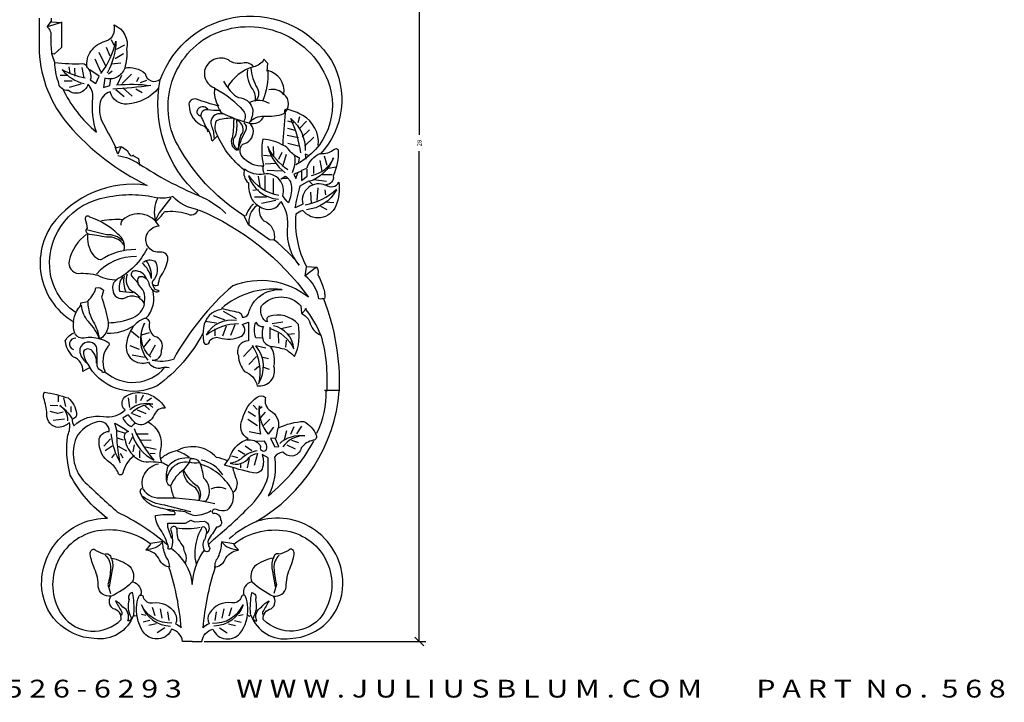
# Model space of a CAD drawing. Extents: x 52.3 to 97.9, y -59.9 to -28.2.
# Drawn here: x 70.3 to 97.9, y -59.9 to -40.7 of the extents above; entities that cross this region are included whole.
import ezdxf
from ezdxf.enums import TextEntityAlignment as Align

# ---------------------------------------------------------------- set-up
doc = ezdxf.new("R2010")
doc.units = 0
doc.header["$MEASUREMENT"] = 0
doc.layers.get('0').update_dxf_attribs({"linetype": 'CONTINUOUS'})
doc.layers.get('DEFPOINTS').update_dxf_attribs({"linetype": 'CONTINUOUS'})
doc.layers.add('ADPDIM', color=3, linetype='CONTINUOUS')
doc.styles.add('ARIAL_WIDE', font='ARIAL.TTF', dxfattribs={"width": 1.25})
doc.dimstyles.get("Standard").update_dxf_attribs({"dimtxt": 0.18, "dimasz": 0.18, "dimexe": 0.18, "dimexo": 0.0625, "dimgap": 0.09, "dimtad": 0, "dimtih": 1, "dimtoh": 1, "dimdec": 4, "dimzin": 0, "dimtxsty": 'STANDARD', "dimcen": 0.09, "dimazin": 3, "dimtfac": 1, "dimtdec": 4, "dimtofl": 0, "dimtmove": 0, "dimatfit": 3, "dimtolj": 1, "dimtzin": 0})

# ---------------------------------------------------------------- blocks, each defined once
blk = doc.blocks.new('*D0')
at = {"color": 0, "linetype": 'BYBLOCK'}
for p, q in [((81.625, -30.339), (81.375, -30.089)), ((79.435, -30.214), (81.68, -30.214)), ((81.5, -30.214), (81.5, -43.985)), ((81.5, -58.214), (81.5, -44.443)), ((75.461, -58.214), (81.68, -58.214)), ((81.625, -58.339), (81.375, -58.089))]:
    blk.add_line(p, q, dxfattribs=at)
at = {"layer": 'DEFPOINTS', "color": 0, "linetype": 'BYBLOCK'}
for p in [(79.372, -30.214), (81.5, -30.214), (75.398, -58.214)]:
    blk.add_point(p, dxfattribs=at)
at = {"color": 0, "linetype": 'BYBLOCK'}
blk.add_text('28', height=0.125, rotation=90, dxfattribs=at).set_placement((81.5, -44.214), align=Align.MIDDLE_CENTER)

msp = doc.modelspace()

# ---------------------------------------------------------------- linework, layer by layer
for p, q in [((70.82618, -40.70455), (70.82618, -41.6512)), ((71.05417, -40.94998), (71.17694, -40.7922)), ((71.45756, -40.82727), (71.05417, -40.94998)), ((71.17694, -40.80973), (71.17694, -40.70455)), ((71.17694, -40.80973), (71.45756, -40.82727)), ((71.45756, -40.80973), (71.45756, -41.52848)), ((72.93078, -41.47589), (72.86063, -41.31812)), ((73.00094, -41.58108), (73.22894, -41.45836)), ((71.2471, -41.72132), (71.17694, -41.70379)), ((71.17694, -41.70379), (71.26464, -41.96675)), ((71.45756, -41.52848), (71.2471, -41.72132)), ((72.70278, -42.0544), (72.50986, -41.66873)), ((72.82555, -41.77391), (72.72032, -41.52848)), ((72.96586, -41.84403), (73.19386, -41.70379)), ((72.56248, -42.21217), (72.40463, -41.86156)), ((73.12371, -41.96675), (72.86063, -42.00181)), ((71.7031, -42.26476), (71.66802, -42.07193)), ((71.8434, -42.33489), (71.82586, -42.10699)), ((72.08894, -42.38748), (72.03632, -42.08946)), ((72.87817, -42.19464), (72.77294, -42.28229)), ((73.42186, -42.28229), (73.15878, -42.54525)), ((71.6154, -42.31735), (71.42248, -42.31735)), ((71.75571, -42.47513), (71.52771, -42.47513)), ((72.00125, -42.56278), (71.66802, -42.65043)), ((73.14124, -42.31735), (73.01848, -42.58031)), ((73.61478, -42.36995), (73.56217, -42.49266)), ((73.84278, -42.4576), (73.6674, -42.52772)), ((73.2114, -42.91339), (72.9834, -42.72056)), ((73.4394, -42.89586), (73.17632, -42.66796)), ((73.72001, -42.80821), (73.54463, -42.70302)), ((77.98184, -43.64967), (77.80646, -43.59708)), ((78.13969, -43.47437), (78.08707, -43.64967)), ((78.33261, -43.59708), (78.13969, -43.80744)), ((78.01692, -43.86004), (77.80646, -43.80744)), ((78.4203, -43.84251), (78.20984, -44.03534)), ((78.10461, -44.0704), (77.78892, -44.00028)), ((78.10461, -44.2983), (77.80646, -44.22818)), ((78.54307, -44.05287), (78.28, -44.2983)), ((77.42062, -44.56125), (77.40308, -44.31583)), ((77.56092, -44.66644), (77.64861, -44.4736)), ((77.33292, -44.57878), (77.12246, -44.56125)), ((77.66615, -44.8768), (77.77138, -44.52619)), ((78.29754, -44.52619), (78.31507, -44.66644)), ((78.40277, -44.56125), (78.29754, -44.52619)), ((78.77107, -44.99952), (78.71846, -44.7015)), ((78.91138, -44.84174), (78.84123, -44.57878)), ((77.49077, -44.78915), (77.17508, -44.80668)), ((77.63108, -44.99952), (77.22769, -44.98199)), ((78.19231, -44.99952), (77.98184, -45.08717)), ((78.03446, -45.20988), (78.08707, -45.05211)), ((78.33261, -44.92939), (78.19231, -44.98199)), ((78.19231, -44.98199), (78.19231, -45.26247)), ((78.35015, -45.13976), (78.35015, -44.94692)), ((78.54307, -45.06964), (78.54307, -44.85927)), ((79.15692, -44.89433), (78.964, -44.92939)), ((77.03477, -45.43778), (76.98216, -45.13976)), ((77.17508, -45.56049), (77.17508, -45.12223)), ((77.40308, -45.63061), (77.40308, -45.20988)), ((77.98184, -45.08717), (78.03446, -45.20988)), ((78.19231, -45.26247), (78.35015, -45.13976)), ((78.89384, -45.29753), (78.54307, -45.24494)), ((79.05169, -45.1047), (78.77107, -45.1047)), ((76.98216, -45.52543), (76.82431, -45.54296)), ((78.47292, -45.9111), (78.45538, -45.59555)), ((78.63077, -45.82345), (78.66584, -45.47284)), ((78.8763, -45.66567), (78.85876, -45.52543)), ((74.52678, -45.75333), (74.19355, -46.17406)), ((77.21015, -45.7358), (76.87692, -45.7358)), ((77.47323, -45.82345), (77.06985, -45.9111)), ((79.1043, -45.89357), (78.85876, -45.87604)), ((78.91138, -46.0864), (78.736, -45.99875)), ((74.19355, -46.17406), (74.08832, -46.40195)), ((78.61323, -47.69921), (78.29754, -47.94463)), ((78.33261, -47.68168), (78.61323, -47.69921)), ((78.33261, -48.85622), (78.20984, -48.99646)), ((76.05262, -49.1893), (75.71939, -49.06658)), ((76.36831, -49.15424), (76, -48.94387)), ((75.80708, -49.27695), (75.49139, -49.22436)), ((75.77201, -49.62756), (75.77201, -49.43472)), ((75.98247, -49.62756), (76.0877, -49.34707)), ((76.21047, -49.61003), (76.33323, -49.31201)), ((77.31538, -49.71521), (77.31538, -49.38213)), ((77.66615, -49.24189), (77.368, -49.29448)), ((77.91169, -49.3646), (77.61354, -49.43472)), ((73.63232, -49.68015), (73.42186, -49.50485)), ((73.91293, -49.53991), (73.70247, -49.61003)), ((73.94801, -49.71521), (73.75509, -49.94311)), ((77.56092, -49.83792), (77.54338, -49.55744)), ((77.75385, -49.94311), (77.77138, -49.75027)), ((77.99938, -49.57497), (77.824, -49.5925)), ((73.64986, -50.01323), (73.38678, -49.90805)), ((74.08832, -49.89052), (73.91293, -50.18853)), ((76.84185, -49.90805), (76.56123, -50.20606)), ((77.19262, -49.97817), (76.912, -49.90805)), ((73.79017, -50.24112), (73.4394, -50.171)), ((76.92954, -50.20606), (76.71908, -50.43396)), ((77.26277, -50.27619), (77.06985, -50.22359)), ((76.99969, -50.48655), (76.87692, -50.59173)), ((77.29785, -50.5742), (77.10492, -50.50408)), ((71.36849, -51.4847), (71.36849, -51.32359)), ((71.57927, -51.60863), (71.51727, -51.37316)), ((73.37712, -51.64581), (73.33992, -51.37316)), ((73.55071, -51.52188), (73.55071, -51.28641)), ((73.6871, -51.44752), (73.76149, -51.28641)), ((73.84828, -51.45991), (73.98467, -51.37316)), ((79.26215, -51.16168), (78.83592, -51.16168)), ((71.35609, -51.59624), (71.1329, -51.58385)), ((71.72806, -51.76975), (71.72806, -51.60863)), ((73.79869, -51.58385), (73.92268, -51.70778)), ((73.92268, -51.55906), (74.02187, -51.64581)), ((76.83644, -51.57145), (76.94803, -51.69539)), ((77.01002, -51.6706), (77.08442, -51.60863)), ((71.35609, -51.80693), (71.1329, -51.75735)), ((71.54207, -51.96804), (71.2197, -52.00522)), ((71.50487, -51.76975), (71.35609, -51.80693)), ((73.43912, -51.80693), (73.6747, -51.90608)), ((73.57551, -51.70778), (73.82348, -51.80693)), ((76.70005, -51.75735), (76.89843, -51.88129)), ((77.04722, -51.91847), (77.18361, -51.76975)), ((77.12161, -52.15394), (77.3076, -51.96804)), ((76.96043, -52.15394), (76.68765, -51.98044)), ((77.2704, -52.38942), (77.41919, -52.19112)), ((77.53078, -52.21591), (77.46879, -52.50096)), ((77.89035, -52.38942), (77.98954, -52.17873)), ((78.06394, -52.37702), (78.20033, -52.16634)), ((73.00515, -52.29027), (73.24073, -52.36463)), ((73.01755, -52.48856), (73.19114, -52.55053)), ((73.35232, -52.66207), (73.45152, -52.47617)), ((73.55071, -52.37702), (73.88548, -52.37702)), ((76.72485, -52.31506), (77.04722, -52.37702)), ((77.46879, -52.50096), (77.32, -52.51335)), ((77.32, -52.51335), (77.44399, -52.74882)), ((77.55558, -52.73643), (77.45639, -52.50096)), ((77.71677, -52.53814), (77.77876, -52.29027)), ((72.83157, -52.52574), (72.64558, -52.72404)), ((72.88116, -52.72404), (72.68278, -52.86037)), ((73.04235, -52.72404), (73.27793, -52.86037)), ((73.46391, -52.88515), (73.50111, -52.68686)), ((73.6871, -52.55053), (73.97227, -52.56292)), ((73.81109, -52.74882), (74.10866, -52.81079)), ((76.79924, -52.86037), (76.61326, -52.72404)), ((77.44399, -52.74882), (77.55558, -52.73643)), ((77.77876, -52.68686), (78.01434, -52.7984)), ((77.91515, -52.56292), (78.11353, -52.62489)), ((72.94316, -52.94712), (72.85636, -53.05866)), ((73.10434, -52.92233), (73.17874, -53.05866)), ((73.6499, -53.05866), (73.6499, -52.84797)), ((73.94747, -52.92233), (74.08386, -52.93473)), ((76.40247, -53.05866), (76.24129, -53.00909)), ((76.60086, -52.95951), (76.41487, -52.84797)), ((76.67525, -53.33131), (76.73725, -53.07105)), ((76.48927, -53.33131), (76.48927, -53.24456)), ((74.30705, -55.40101), (73.95987, -55.46297)), ((75.94371, -55.40101), (76.29088, -55.46297)), ((73.82348, -57.48309), (73.69949, -57.45831)), ((74.08386, -57.49549), (74.00947, -57.26001)), ((74.28225, -57.55745), (74.23265, -57.29719)), ((74.48063, -57.61942), (74.44343, -57.38395)), ((75.77013, -57.61942), (75.80732, -57.38395)), ((75.96851, -57.55745), (76.01811, -57.29719)), ((76.16689, -57.49549), (76.24129, -57.26001)), ((76.42727, -57.48309), (76.55126, -57.45831)), ((73.93508, -57.61942), (73.74909, -57.66899)), ((74.10866, -57.71857), (73.91028, -57.76814)), ((76.1421, -57.71857), (76.34048, -57.76814)), ((76.31568, -57.61942), (76.50167, -57.66899)), ((74.35664, -57.83011), (74.14586, -57.96643)), ((75.89412, -57.83011), (76.1049, -57.96643))]:
    msp.add_line(p, q)
for points in [[(72.17663, -42.08946, -0.20534305), (72.28186, -41.63367, -0.16715787), (72.68525, -41.35318, 0.42298733), (72.93078, -40.89739, -0.37847695), (73.28155, -41.58108, -0.09906344), (73.22894, -42.10699, -0.42877877), (72.66771, -42.38748), (72.63263, -42.65043), (72.80801, -42.59784), (72.84309, -42.40501)], [(75.31601, -45.6832, -0.26963919), (74.22863, -42.44007, -0.62654373), (79.03415, -41.89662, -0.32833516), (78.71846, -44.52619, -0.43274385)], [(76.61385, -46.27924, -0.11630061), (74.82493, -44.45607, -0.41965025), (75.50893, -41.26553, -0.45853922), (78.92892, -42.4576, -0.38607733), (78.03446, -44.82421, -0.24077185)], [(72.56248, -42.26476, 0.10980185), (72.9834, -41.35318, -0.11979769), (72.73786, -42.24723, -0.11979769)], [(71.4751, -42.66796, 0.10560473), (72.43971, -43.91263, -0.10598734), (72.33448, -42.94845, 0.22960822), (72.19417, -42.56278, -0.55748261), (71.65048, -42.73809, -0.43698199), (71.36987, -42.49266, -0.08080421), (71.26464, -41.94921, 0.03991815), (72.05386, -41.98428, -0.38207324), (72.15909, -42.07193, -0.2816758), (72.26432, -42.44007), (72.42217, -42.54525), (72.50986, -42.33489), (72.24679, -42.15958)], [(77.22769, -42.19464), (77.24523, -41.98428), (77.14, -41.86156, -0.24015941), (76.84185, -42.07193, 0.31147217), (76.5437, -41.96675, -0.24403456), (76.14031, -41.87909, 0.48072487), (75.47385, -42.17711, 0.36340319), (75.75447, -42.66796, 0.18141157), (75.8597, -43.17635, -0.01514249), (75.24585, -42.98351, 0.56540028), (75.03539, -43.15882, 0.31474698), (75.45631, -43.73732, -0.22805871), (75.66677, -44.14052, -1.03316934)], [(72.12402, -42.38748, -0.08009843), (71.4751, -42.15958, 0.16150518), (72.08894, -42.54525, -8.26844618)], [(73.22894, -42.10699, -0.2359724), (73.8077, -42.26476, 0.58392499), (74.22863, -42.42254, 2.74628935)], [(76.84185, -42.07193, 0.19072754), (76.10523, -42.65043, -0.57434068)], [(77.14, -44.85927, -0.24500754), (76.52616, -44.59632, -0.38527744), (76.5437, -44.24571, 0.36488774), (76.84185, -43.87757, 0.24213291), (76.71908, -43.64967, 0.40593109), (77.14, -43.45683, 0.10972378), (77.70123, -43.38671, 0.48244587), (77.70123, -42.84327, 0.38457058), (77.24523, -42.17711, 0.11868533)], [(76.77169, -42.10699, 0.1140643), (76.94708, -42.66796, -0.34931061), (76.89446, -43.0361, 0.2123024), (76.82431, -42.70302, -0.18885667), (76.684, -42.15958, 1.12856446)], [(77.24523, -42.19464, -0.11433564), (77.10492, -43.01857, -0.66553822)], [(73.00094, -42.58031, -0.05300323), (73.96555, -42.59784, -0.02157866), (72.89571, -42.70302)], [(76, -42.47513, 0.05159219), (76.26308, -42.82574, 0.16663338), (76.49108, -42.94845, -0.32123865), (76.82431, -43.28153, -0.14140611), (76.73662, -43.63214, -0.22878235), (77.14, -43.45683, -50.16704749)], [(74.17601, -42.66796, -0.20611548), (73.29909, -43.12376, -0.37077816), (72.82555, -42.77315, 0.29500999), (72.5274, -43.12376, 0.15953444), (72.63263, -43.68473, -0.00858426), (72.9834, -44.35089), (73.12371, -44.31583, -0.19781237), (73.36924, -44.54372, 0.6400763), (73.47447, -44.54372, -1.51786377)], [(75.77201, -42.68549, -0.10351985), (76.56123, -43.31659, -0.35935637), (76.56123, -43.61461, -0.47128453)], [(77.70123, -42.8608, 0.30266156), (77.28031, -42.72056, 0.30266156)], [(75.56154, -43.264, 0.58536042), (75.26339, -43.29906, 0.62251668), (75.38616, -43.4393, 7.5933644)], [(75.92985, -43.29906, -0.03838744), (75.54401, -43.28153, 0.60431974), (75.38616, -43.50943, -0.02731898), (75.56154, -43.8951, -1.46385857)], [(75.98247, -43.40424, 0.64999265), (75.66677, -43.73732, -0.09864482), (75.73693, -44.08793, -1.00082967)], [(76.75416, -43.6672, -0.05364631), (75.94739, -43.36918, -0.06788632), (75.84216, -43.15882, 0.71582191)], [(78.66584, -44.28077, 0.2973496), (78.22738, -43.4393, 0.06611543), (77.78892, -43.264, 0.8047647), (77.73631, -43.36918, 0.01759025), (77.66615, -44.26324, -0.95777444)], [(76.57877, -44.96445, -0.12311911), (75.84216, -44.01781, -0.23617447), (75.80708, -43.57955, -0.08426617), (76.24554, -43.50943, -0.6699781), (76.28062, -43.59708, -0.06228575), (76.24554, -44.0704, 0.41434621), (76.36831, -44.40348, 0.21944114), (76.42093, -44.40348, -0.08097508), (76.63139, -43.86004, 0.4088174), (76.57877, -43.64967, 0.28190164)], [(76.36831, -43.57955, -0.09021019), (76.33323, -44.01781, 0.51171547), (76.40339, -44.38595, -4.50849535)], [(76.42093, -44.40348, -0.05028219), (76.49108, -44.00028, 0.56970319), (76.36831, -43.57955, 0.12626034)], [(78.17477, -44.49113, 0.07570925), (77.89415, -43.52696, -0.23098108), (78.29754, -44.42101, -0.97028451)], [(78.12215, -44.75409), (78.13969, -44.63138, -0.16225431), (77.85908, -44.42101, 0.1462643), (77.68369, -44.28077, 0.11437939), (77.10492, -44.10546, 0.09387514), (77.12246, -44.84174, 0.28053834), (77.15754, -45.08717, -2.11912552)], [(77.80646, -44.96445, -0.11964409), (77.24523, -44.31583, 0.16230089), (77.73631, -45.05211, -2.91574397)], [(78.35015, -44.91186, -0.21569076), (78.71846, -44.50866, 0.18861388), (79.12184, -44.38595, -0.44252309), (79.22707, -44.40348, -0.10077939), (79.08676, -45.13976, -0.47602279), (78.8763, -45.38519, 0.46873617), (79.24461, -45.31506, -0.12943334), (79.15692, -45.98122, -0.58003374), (78.22738, -46.10394, 0.03839589), (78.03446, -46.20912, 0.14499487), (78.33261, -47.68168, -1.66251382)], [(73.03601, -44.56125, -0.10183815), (73.64986, -44.80668, 0.04736643), (75.29847, -45.6832, -0.09454462), (76.07016, -46.19159, -2.46402927)], [(77.99938, -44.57878, -0.140116), (77.92923, -45.05211, -0.6446661)], [(79.08676, -44.63138, -0.23733184), (78.40277, -45.29753, -0.15427903)], [(78.47292, -45.12223, 0.24161045), (79.1043, -44.63138, 1.56883033)], [(77.61354, -45.22741), (77.73631, -45.13976, -0.24566114), (77.91169, -45.43778, -0.12068713), (77.824, -45.89357, -0.00999959), (77.66615, -45.70073, 0.2603475), (77.57846, -45.24494, 0.2691966), (77.14, -45.08717, -0.21992586), (76.59631, -44.94692, 0.31198821), (76.70154, -45.33259, 0.11272694), (76.80677, -45.80592, 0.14003745), (77.12246, -46.05134, 0.39752263), (77.61354, -45.85851, -0.19266338), (77.78892, -46.64738, 0.18281221), (78.12215, -47.64662, -2.10422575)], [(76.70154, -45.12223, 0.31342361), (77.54338, -45.78839, 0.31342361)], [(77.56092, -45.6832, -0.22349379), (76.71908, -45.12223, 0.56432823)], [(78.8763, -45.40272, 0.62620964), (78.22738, -45.92863, 0.0000002), (78.01692, -46.03381, -0.0187512), (78.15723, -45.42025, -0.00000022), (78.40277, -45.28), (78.508, -45.38519)], [(78.29754, -45.94616, 0.15196136), (79.17446, -45.5079, 0.15196136)], [(79.17446, -45.52543, -0.25367753), (78.33261, -46.0864, -0.04549128)], [(71.8434, -48.9614, -0.23452399), (71.12433, -47.71674, -0.38864026), (72.72032, -45.7358, -0.11502871), (74.15847, -45.75333, 6.70395518)], [(75.28093, -46.0864, -0.16036993), (74.57939, -45.71826, -0.12305152), (74.15847, -45.75333, 0.17712777), (74.08832, -46.40195, 0.23597216), (74.14093, -46.38442, 0.0384517), (74.35139, -46.139, -0.09897561), (74.96524, -46.19159, 0.47880289), (75.29847, -46.0864, -0.13841507), (78.38523, -48.54067, 0.26575039), (76.26308, -48.22512, 0.09052328), (74.59693, -50.29372, -0.14570548), (74.00063, -50.31125, 0.48323017), (74.2637, -50.03076, 0.47401511), (74.07078, -49.64509, -0.28315128), (73.93047, -49.29448, 0.59094578), (73.75509, -49.15424, 0.16940079), (73.40432, -49.46978, 0.08832201), (73.28155, -49.83792, 0.60401447), (73.8954, -50.36384, 0.33844033), (74.28124, -50.52161, -0.13303639), (74.47416, -50.52161, -7.51674024)], [(77.01723, -46.01628, 0.27045497), (77.14, -46.40195, -0.37180735), (77.42062, -46.9454), (77.29785, -46.92787), (76.70154, -46.50714), (76.59631, -46.27924, -0.55226589)], [(73.2114, -47.22588, 0.31997116), (73.03601, -46.77009, 0.11530074), (72.24679, -46.29677, 0.8673509), (72.12402, -46.34936, -0.05160759), (72.17663, -46.61232, 0.65967045), (72.19417, -46.75256, 0.19449496), (72.33448, -47.3486, 0.20477149), (72.56248, -47.48884, -13.53526833)], [(73.75509, -47.55896, -0.28029857), (74.07078, -47.5239, -0.3587214), (74.01816, -48.08488, 0.58644417), (74.05324, -48.20759, 0.1889133), (74.17601, -48.19006, -0.07849303), (74.22863, -47.97969, 0.10356042), (74.43909, -47.50637, 0.51911991), (74.22863, -47.27848, -0.55894315), (73.84278, -46.80515, -0.30500081), (74.19355, -46.5422, 0.47705477), (73.17632, -46.36689, 0.05536018), (72.58002, -46.40195, -0.08487126)], [(73.17632, -46.96293, 0.21588689), (72.72032, -46.78762, 0.00000012), (72.15909, -46.64738, 0.12305141)], [(72.15909, -46.77009, 0.17535892), (71.66802, -47.5239, 0.4670781), (71.93109, -47.87451, -0.07842633), (72.47479, -47.9271, 0.1470889), (73.01848, -48.04982, 0.34323045), (72.89571, -48.3303, 0.55866258), (73.24647, -48.5582, -0.48048905), (73.77263, -48.7335, 0.28835849), (73.64986, -48.22512, -0.41439989), (73.64986, -47.96216, -0.36008021), (73.8954, -48.11994, 0.25176086), (74.08832, -48.3829, 0.31462329), (74.19355, -48.36537), (74.08832, -48.3303), (74.01816, -48.20759)], [(73.2114, -47.08564, 0.28917642), (72.72032, -46.85775, 0.00624715), (72.17663, -46.77009, 0.07380752)], [(73.86032, -47.17329, -0.1563086), (73.00094, -48.04982, -0.24745539)], [(73.84278, -48.01476, 0.29721102), (73.50955, -47.80439, 0.54455927), (73.42186, -47.94463, 0.0909094), (73.61478, -48.13747, -3.21081567)], [(78.61323, -47.69921, -0.30288924), (78.6483, -47.90957, -0.05752041), (78.80615, -48.27771, -0.03570347), (78.84123, -48.43549, -0.07382788), (78.84123, -48.57573, -0.09897591), (78.68338, -48.59326, 0.1914022), (78.29754, -47.94463, -0.02040809), (78.33261, -47.69921, 1.20177209)], [(75.42124, -49.55744, -0.11893518), (74.14093, -51.03, -0.38206916), (72.24679, -50.52161), (72.05386, -50.6268, 0.33660419), (71.79079, -50.22359, -0.17977327), (71.56279, -49.7678, -0.21108377), (71.82586, -49.53991, -0.20444666), (71.87848, -48.94387, -0.05984962), (72.00125, -48.76857), (72.00125, -48.69844), (72.19417, -48.66338, 0.02725578), (72.35202, -48.45302, 0.10465862), (72.42217, -48.27771, -0.30266157), (72.63263, -48.34783, -0.03842003), (72.58002, -48.54067, -0.03020425), (72.7554, -49.1893, -0.30078312), (72.54494, -49.71521, -0.07104548), (72.7554, -49.80286, -0.56879243), (72.7554, -49.92558, 0.26601026), (72.66771, -50.60926, -1.49614121), (72.59755, -50.60926, -0.42798941), (72.45725, -50.3989, 0.03331134), (72.43971, -49.92558, 0.65471885), (71.96617, -49.9957, 0.24542135), (72.12402, -50.34631, -0.14776891), (72.24679, -50.52161, -1.38126263)], [(73.82524, -49.13671, 0.26869594), (74.01816, -48.34783, 0.74894558)], [(77.63108, -48.3303, 0.20705701), (75.94739, -48.85622, 0.02378628), (76.42093, -48.9614, -0.39713528), (76.52616, -49.10164, 0.32034682), (76.70154, -49.01399, -0.37160681), (77.64861, -48.3303, -23.15659066)], [(77.08739, -49.69768), (76.912, -49.68015, -0.18312976), (76.912, -49.24189, 0.33748362), (77.12246, -49.3646, 0.14970118), (77.10492, -49.71521, 0.30276781), (77.35046, -49.92558, -0.050574), (77.75385, -50.01323, -0.04421234), (77.99938, -50.20606, 0.15706589), (78.10461, -49.31201, 0.3073927), (77.28031, -49.08411, 0.54564915), (77.24523, -49.22436), (77.19262, -49.22436, -0.31484613), (77.06985, -48.7861, -0.45192416), (78.17477, -48.7861), (78.19231, -48.99646, -0.15473911), (78.4203, -49.22436, 0.25264463), (78.736, -49.61003, -0.08759784), (78.89384, -51.18777, -0.92764451)], [(79.26215, -51.17024, 0.09868973), (78.82369, -48.59326, 0.68819836)], [(71.82586, -49.57497, 0.30054204), (72.08894, -49.68015, -0.14263147), (72.5274, -49.71521, 0.08307488), (72.21171, -49.22436, -0.17006631), (72.01879, -48.76857, 0.9384396)], [(72.19417, -48.68091, 0.12979947), (72.35202, -49.24189, -0.09985836), (72.50986, -49.69768, -1.14423157)], [(72.7554, -49.25942, 0.09609687), (73.45694, -49.11918, 0.25066752), (73.79017, -48.71597, 1.22236924)], [(75.94739, -48.89128, 0.34814399), (75.43878, -49.39966, 0.0578563), (75.43878, -49.78533, 0.98416645), (75.61416, -49.7678, -0.30053811), (75.89477, -49.68015, 0.18471854), (76.49108, -49.64509, 0.57377348), (76.52616, -49.31201), (76.70154, -49.24189), (76.70154, -49.7678, 0.53993669), (76.42093, -50.18853, 0.17326635), (76.59631, -50.6268, -0.25462544), (76.94708, -51.03, 0.55605345), (77.42062, -50.48655, 0.1908034), (77.33292, -49.94311, 0.56841152)], [(76.42093, -49.29448, 0.1725287), (75.52647, -49.61003, -0.33324272), (76.36831, -49.1893, -11.08905339)], [(73.96555, -50.22359, -0.36294775), (73.79017, -49.27695, 0.31431509), (73.87786, -50.31125, -2.13204025)], [(77.29785, -49.41719, -0.21139772), (77.98184, -49.9957, 0.34164754), (77.40308, -49.34707, 0.09217211)], [(72.43971, -50.3989, 0.20199862), (72.31694, -50.04829, 0.48714542), (72.0714, -50.06582, 0.17841837), (72.15909, -50.36384, 0.56260332)], [(76.80677, -49.89052, -0.21084917), (76.98216, -50.9774, 0.33005), (76.912, -49.90805, 0.46328992)], [(72.74477, -54.75655, -0.11002125), (71.70326, -53.542, -0.1003496), (71.62886, -52.4142, 0.17624988), (71.67846, -52.06719, -0.13388121), (71.38088, -52.20352, -0.43261228), (71.04611, -51.81932, 0.06833547), (70.95932, -51.38555, -0.24254592), (70.98412, -51.21205, -0.04045806), (71.64126, -51.37316, -0.18348303), (71.87684, -51.80693, -0.41721607), (71.75285, -51.96804, 0.10890701), (71.80245, -52.15394, -0.23524791), (72.63318, -51.89368, 0.23173236), (73.24073, -51.70778, -0.52769877), (73.27793, -51.31119, -0.18244066), (73.78629, -51.23683, -0.20811869), (74.36904, -51.65821, 0.33137469), (74.05907, -51.84411, -0.16571774), (73.88548, -52.0424, -0.3432029), (74.23265, -52.82318, 0.17296163), (74.26985, -53.19499, 0.00967217), (73.95987, -53.1702, -0.24723368), (73.48871, -53.00909, 0.19908009), (73.17874, -53.48003, -0.90607672), (73.04235, -53.46764, 0.1441613), (72.81917, -53.19499, -0.26303247), (72.50919, -52.57532, -0.4113252), (72.79437, -52.31506, 0.50858782), (72.4596, -52.0424, 0.19531991), (71.86445, -52.48856, 0.27300139), (72.06283, -53.69072, 0.00385265), (73.02995, -54.58304, -0.0711607), (74.43846, -55.50083, -0.17381436)], [(75.57934, -55.49991, -0.02679188), (75.72053, -55.35143, 0.02367451), (76.68765, -54.4715, 0.14531016), (77.258, -53.56679), (77.258, -53.05866), (77.08442, -52.95951, -0.18603129), (77.08442, -53.36849, -0.39984168), (76.84884, -53.48003, -0.0232342), (76.0305, -53.25695, 0.08376052), (76.20409, -52.9843, -0.2357337), (76.70005, -52.52574, -0.40970073), (76.53886, -51.95565, -0.17370607), (76.94803, -51.34837, -0.35738011), (77.18361, -51.36077, 0.32769097), (77.32, -51.73257, -0.32688536), (77.54318, -52.21591, -0.09766708), (78.26232, -52.03001, -0.15138551), (78.60949, -52.4142, -0.52226593), (78.5227, -52.56292, 0.19868009), (78.18793, -52.77361, -0.31187059), (77.92755, -53.00909, -0.21876317), (77.66717, -52.89755, 0.21217584), (77.43159, -53.03387, -0.16549644), (77.258, -54.12449, 0.09705993), (78.5351, -52.58771, -0.59328707)], [(76.77444, -57.4707, 0.3638012), (77.87795, -58.12755, 0.4019036), (79.35343, -56.60316, 0.5144966), (76.92323, -54.8433, 0.24646241), (79.25424, -51.17487, -0.92047897)], [(71.62886, -52.01762, 0.27802418), (71.40568, -51.58385, -0.10795531), (71.75285, -51.95565, 0.56906099)], [(73.37712, -51.69539, -0.25489247), (74.02187, -51.54667, 0.20741718), (73.41432, -51.80693, 2.3205729)], [(77.04722, -52.38942, -0.03345489), (77.01002, -51.59624, 0.21248576), (77.258, -52.38942, 0.45200432)], [(73.88548, -52.0424, -0.37107666), (73.52591, -52.07958, -0.01655326), (73.32753, -51.84411, 0.03992826), (73.17874, -51.94326, 0.16502731), (73.41432, -52.17873, -0.0553839), (73.52591, -52.07958, -0.31799266)], [(72.84397, -52.37702, 0.10730232), (73.10434, -53.19499, -0.04700203), (73.00515, -52.29027), (72.95556, -52.07958, -0.01980515), (73.33992, -52.31506, 0.5352642), (73.24073, -52.55053, 0.18475933), (73.50111, -53.00909, 0.35879307)], [(73.42672, -52.36463, 0.21598843), (74.05907, -53.12063, -0.0768113), (73.50111, -52.2407, -1.52797673)], [(77.58038, -52.64968, -0.2334158), (78.28712, -52.43899, 0.25594535), (77.66717, -52.74882, 1.91008367)], [(76.0925, -53.13302, 0.08009787), (75.80732, -53.04627, 0.35063435), (74.71621, -52.84797, 0.11972275), (74.23265, -53.08345, 2.77620757)], [(76.66285, -52.55053, -0.26935838), (77.02242, -52.68686, -0.28634434), (77.03482, -52.786, 0.86371637), (77.22081, -52.786, 0.17135616), (77.15881, -52.58771), (76.92323, -52.6001)], [(75.10058, -53.07105, 0.26546898), (74.44343, -53.29413, 0.13795817), (74.40624, -53.71551, 0.28047681), (74.51783, -53.83944, 0.05893), (74.61702, -54.18646, 0.66569035)], [(76.94803, -52.86037, 0.14806031), (76.52646, -53.05866, -0.1591214), (76.19169, -53.20738, 0.3307443), (76.72485, -53.04627, -0.19851859), (76.96043, -52.93473), (76.86124, -53.26935)], [(74.74101, -55.36383, -0.06041129), (74.70381, -55.07878, 0.86757623), (74.51783, -55.05399, -0.11604181), (74.55503, -55.54973, -0.27611551), (74.49303, -55.62409, -0.81463726), (74.45583, -55.56212, 0.08330105), (74.23265, -55.06639, -0.1669199), (74.09626, -54.6698, -0.04534074), (74.64182, -54.64501, 0.65951354), (74.55503, -54.55826, 0.00657615), (74.04667, -54.40954, -0.20363678), (73.6747, -54.03774, -0.42907988), (73.73669, -53.90141, -0.43118047), (74.18306, -53.21977, -0.08864972)], [(75.02619, -53.18259, 0.45285003), (74.40624, -53.71551, 1.01035968)], [(75.03859, -53.18259), (74.8774, -53.39328, 0.13244665), (74.51783, -53.83944, 1.5333131)], [(75.42295, -54.27321, 0.37979179), (75.55934, -54.19885, 0.24400186), (75.54694, -53.74029, 0.11104523), (75.44775, -53.62875, 0.07154643), (75.33616, -53.18259, 0.30266132), (75.10058, -53.08345, 0.45984536), (75.05098, -53.1702, -0.00375994)], [(76.27848, -54.02534, 0.20214911), (75.36096, -53.23217, -6.31875794)], [(75.98091, -53.52961, 0.20378508), (75.37336, -53.12063, -10.47119122)], [(76.25369, -53.30653, 0.01785795), (76.36528, -53.66593, -0.3079537), (76.26609, -54.03774, -0.27348098), (76.1049, -54.52108, -0.20789322), (75.80732, -54.50868, 0.4417367), (75.68333, -54.55826, 0.643899), (75.73293, -54.60783, -0.44175873), (75.91891, -54.79373, -0.64155795), (75.80732, -55.00442, -0.0083342), (75.57174, -55.36383, 0.16234725), (75.60894, -55.57451, -0.78069071), (75.48495, -55.67366, -0.26898118), (75.47255, -55.35143, -0.04324452)], [(74.8774, -53.40567, 0.12266882), (75.26177, -53.83944, -0.29543957), (75.32376, -54.23603, 0.27178565), (75.18737, -53.87662, -0.2955587), (74.8774, -53.39328, 0.49512533)], [(73.73669, -53.9262, 0.30269238), (74.30705, -54.17406, -0.05814866), (75.75773, -54.33518, 0.11387544)], [(75.08818, -54.57065, -0.01257497), (74.35664, -54.38475, -0.12808824), (73.74909, -54.14928, -3.09756962)], [(75.65853, -54.54586, -0.09785253), (75.21217, -54.68219, -0.08273624), (74.92699, -54.57065, -0.01094334), (74.44343, -54.50868, -13.36752468)], [(73.47631, -57.4707, -0.3638012), (72.3728, -58.12755, -0.4019036), (70.89732, -56.60316, -0.41664397), (72.74484, -54.74761, -0.24646241)], [(74.55503, -55.32665), (74.44343, -55.00442), (74.44343, -54.89288), (74.93939, -54.89288), (75.08818, -54.80612), (75.18737, -54.8557), (75.46015, -54.83091, -0.58408783), (75.52215, -55.19032, 2.80759871)], [(75.48495, -55.35143), (75.52215, -55.17793, 0.35090508), (75.47255, -55.00442, 0.60002966), (75.37336, -55.05399, 0.10727773), (75.19977, -55.66127, 0.08077413), (75.23697, -56.04546, 0.77057635)], [(75.12538, -58.2143), (74.8526, -58.2143, 0.32081145), (74.54263, -57.86729, -0.28757273), (74.18306, -58.13994, -0.22748964), (73.78629, -57.99122, -0.17374505), (73.56311, -57.26001, -0.07497436), (73.6251, -56.95018, -0.86035757), (73.74909, -56.97496, 0.36419769), (74.00947, -57.12369, -0.30038044), (74.64182, -57.42113, -0.25846282), (74.65422, -57.71857, -0.16225508), (74.8154, -57.83011, 0.05759109), (74.48063, -56.14461, 0.22194021), (74.39384, -55.84717, -0.08855565), (74.29465, -55.42579, -0.21608476), (73.82348, -55.63648, 0.08276841), (73.95987, -55.47537, 0.22494506), (72.3728, -55.12835, 0.5268821), (71.48008, -57.48309, 0.46292999), (73.12914, -57.59463, 0.4267834), (72.90596, -57.29719, -0.39997848), (72.84396, -56.93778, -0.424599), (72.48439, -56.67752, 0.10807188), (72.3852, -56.1694, -0.05692809), (72.26121, -55.76041, -0.28825257), (72.31081, -55.63648, -0.45102782), (72.4224, -55.66127, 0.03472981), (72.67038, -55.76041, -0.55107972), (72.84396, -55.87195, -0.12836311), (73.37712, -56.10743, -0.26767921), (73.45152, -56.5412, -0.45997999), (73.6747, -56.913, -0.72085421)], [(75.12538, -58.2143), (75.39816, -58.2143, -0.32081145), (75.70813, -57.86729, 0.28757273), (76.0677, -58.13994, 0.22748964), (76.46447, -57.99122, 0.17374505), (76.68765, -57.26001, 0.07497436), (76.62566, -56.95018, 0.86035757), (76.50167, -56.97496, -0.36419769), (76.24129, -57.12369, 0.30038044), (75.60894, -57.42113, 0.25846282), (75.59654, -57.71857, 0.16225508), (75.43535, -57.83011, -0.05759109), (75.77013, -56.14461, -0.22194021), (75.85692, -55.84717, 0.08855565), (75.95611, -55.42579, 0.21608476), (76.42727, -55.63648, -0.08276841), (76.29088, -55.47537, -0.22494506), (77.87795, -55.12835, -0.5268821), (78.77068, -57.48309, -0.46292999), (77.12161, -57.59463, -0.4267834), (77.3448, -57.29719, 0.39997848), (77.40679, -56.93778, 0.424599), (77.76636, -56.67752, -0.10807188), (77.86555, -56.1694, 0.05692809), (77.98954, -55.76041, 0.28825257), (77.93995, -55.63648, 0.45102782), (77.82836, -55.66127, -0.03472981), (77.58038, -55.76041, 0.55107972), (77.40679, -55.87195, 0.12836311), (76.87364, -56.10743, 0.26767921), (76.79924, -56.5412, 0.45997999), (76.57606, -56.913, 0.72085421)], [(74.92699, -56.02068, 0.25681638), (74.92699, -55.72323, -0.13881629), (74.8898, -55.56212, -0.0515959), (74.74101, -55.33904, -1.65755076)], [(72.68278, -55.7852, -0.20805007), (72.83157, -56.14461, -0.06957403), (72.75717, -56.61556), (72.83157, -56.86342)], [(74.50543, -56.11982, -0.27525835), (74.20785, -55.92153, 0.27836925), (73.82348, -55.64887, 0.03700985)], [(74.53829, -55.59032, -0.01110609), (74.72861, -55.77281, -0.17381436), (75.12538, -56.61556, -0.13721391), (75.46808, -55.64352, 0.02367451)], [(75.74533, -56.11982, 0.27525835), (76.0429, -55.92153, -0.27836925), (76.42727, -55.64887, -0.03700985)], [(77.56798, -55.7852, 0.20805007), (77.41919, -56.14461, 0.06957403), (77.49358, -56.61556), (77.41919, -56.86342)], [(72.85636, -55.87195, -0.17374689), (72.86876, -56.24376), (72.79437, -56.67752)], [(77.39439, -55.87195, 0.17374689), (77.38199, -56.24376), (77.45639, -56.67752)], [(73.56311, -57.4707, -1.11676175), (73.48871, -57.43352, 0.06789819), (73.45152, -56.83864, 0.51719074), (73.35232, -57.03693, 0.19266412), (73.40192, -57.52027, -0.64392145), (73.31513, -57.63181, 0.3891133), (73.17874, -57.24762, 0.13390227), (72.96795, -57.07411, 0.00629101), (73.14154, -57.37155, -0.34546846), (73.12914, -57.4707, -0.4117105)], [(76.68765, -57.4707, 1.11676175), (76.76204, -57.43352, -0.06789819), (76.79924, -56.83864, -0.51719074), (76.89843, -57.03693, -0.19266412), (76.84884, -57.52027, 0.64392145), (76.93563, -57.63181, -0.3891133), (77.07202, -57.24762, -0.13390227), (77.2828, -57.07411, -0.00629101), (77.10922, -57.37155, 0.34546846), (77.12161, -57.4707, 0.4117105)], [(74.55502, -57.69378, -0.3042592), (73.69949, -57.18565, 0.31141095), (74.51783, -57.78053, -80.65396382)], [(75.69573, -57.69378, 0.3042592), (76.55126, -57.18565, -0.31141095), (75.73293, -57.78053, 80.65396382)]]:
    msp.add_lwpolyline(points, format="xyb")
for points in [[(75.68431, -44.15805), (75.82462, -44.01781)], [(73.12371, -44.33336), (73.03601, -44.52619), (72.96586, -44.33336)], [(73.45694, -44.56125), (73.61478, -44.64891), (73.64986, -44.84174)], [(77.78892, -45.20988), (77.64861, -45.20988)]]:
    msp.add_lwpolyline(points)
for centre, radius, start, end in [((70.87306, -41.18152), 0.29396, 346.929184, 51.967195), ((73.6739, -41.37947), 2.51793, 177.006834, 187.400344), ((74.25587, -41.46401), 3.4348, 183.124087, 220.665445), ((76.98371, -43.62531), 0.60673, 58.818437, 114.032129), ((76.84069, -39.24342), 6.84248, 220.665445, 244.178512), ((73.45129, -48.19435), 2.82144, 81.664408, 143.716302), ((77.29014, -46.44492), 0.68376, 130.967583, 164.457692), ((77.28739, -46.42883), 0.57634, 126.190822, 189.572191), ((73.2683, -46.48084), 0.15109, 119.517135, 196.862124), ((72.7684, -47.58684), 1.91336, 146.28016, 239.88244), ((74.60709, -50.47928), 4.52805, 38.724855, 51.301087), ((73.53735, -49.00965), 1.80132, 89.76847, 123.431279), ((73.53613, -48.87046), 1.4695, 88.984651, 138.25505), ((73.21784, -47.96802), 0.76668, 356.504994, 35.399503), ((73.09206, -48.25152), 0.92195, 14.881045, 47.069361), ((73.50073, -48.26139), 0.42964, 139.031558, 196.428123), ((73.99702, -48.08488), 0.79804, 169.878516, 203.291278), ((73.66762, -48.04935), 0.4007, 156.88435, 241.182853), ((71.32604, -68.85047), 20.54333, 84.046183, 85.078056), ((77.51563, -43.63831), 6.23234, 229.577652, 231.868983), ((75.94756, -50.72752), 3.00402, 21.838974, 38.530627), ((72.77222, -48.28291), 1.27499, 268.45576, 303.421334), ((71.83794, -49.85814), 0.1621, 81.842578, 253.088838), ((73.45807, -49.76494), 1.17071, 228.690091, 319.734465), ((76.48377, -51.27225), 2.40101, 332.937278, 2.620564), ((74.44559, -53.7618), 0.92931, 50.350029, 73.07012), ((73.45788, -54.90649), 1.9003, 58.759312, 65.11724), ((75.20322, -52.66918), 0.52737, 251.80983, 283.213295), ((75.86312, -54.38828), 0.4993, 64.241987, 115.758013), ((74.98225, -53.30707), 1.73643, 259.94264, 282.178231), ((78.03166, -57.43949), 2.81806, 112.887908, 131.431129), ((71.8772, -54.84213), 2.3079, 294.764636, 312.591554), ((78.37355, -54.84213), 2.3079, 227.408446, 245.235364)]:
    msp.add_arc(centre, radius, start, end)

# ---------------------------------------------------------------- texts
at = {"layer": 'ADPDIM', "style": 'ARIAL_WIDE', "width": 1.25}
msp.add_text('J U L I U S  B L U M  &  C O . ,  I N C .      ( 8 0 0 )  5 2 6 - 6 2 9 3        W W W . J U L I U S B L U M . C O M        P A R T  N o .  5 6 8', height=0.5, dxfattribs=at).set_placement((75.12363, -59.28723), align=Align.TOP_CENTER)

# ---------------------------------------------------------------- dimensions: what is measured, and where the dimension line sits
at = {"layer": 'ADPDIM'}
dim = msp.add_linear_dim(base=(81.49989, -30.2143), p1=(75.39816, -58.2143), p2=(79.37245, -30.2143), angle=90, dimstyle='Standard', dxfattribs=at)
dim.commit()
dim.dimension.update_dxf_attribs({"geometry": '*D0', "text_midpoint": (81.49989, -44.2143)})

doc.saveas('drawing.dxf')
